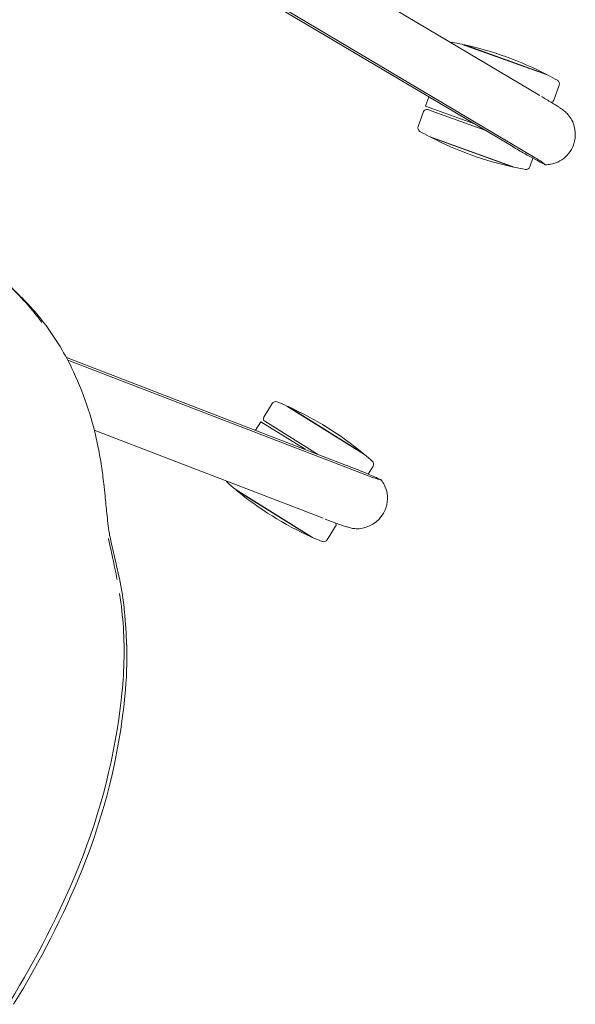
# Model space of a CAD drawing. Units: inches. Extents: x 0 to 489, y 0 to 317.
# Drawn here: x 217 to 228, y 31 to 51 of the extents above; entities that cross this region are included whole.
import ezdxf

# ---------------------------------------------------------------- set-up
doc = ezdxf.new("R2010")
doc.units = ezdxf.units.IN
doc.header["$MEASUREMENT"] = 0
doc.layers.add('A-FURN-P-SEAT', color=2, linetype='Continuous')
doc.layers.add('A-FURN-P-SEAT-PROD_NO-T', color=2, linetype='Continuous')
doc.styles.get("Standard").update_dxf_attribs({"font": 'arial.ttf'})

# ---------------------------------------------------------------- blocks, each defined once
blk = doc.blocks.new('P_NEC2P')
at = {"layer": 'A-FURN-P-SEAT', "linetype": 'Continuous', "lineweight": 0}
for p, q in [((-8.55, 13.081), (-10.382, 13.081)), ((-8.58, 13.085), (-10.352, 13.085)), ((-10.656, 12.784), (-10.656, 12.969)), ((-8.276, 12.647), (-8.276, 12.969)), ((-4.335, 11.54), (-10.697, 12.76)), ((-10.197, 12.705), (-4.282, 11.57)), ((-9.579, 12.587), (-8.336, 12.587)), ((-8.276, 12.537), (-9.319, 12.537)), ((-8.276, 12.337), (-8.276, 12.537)), ((-10.656, 11.552), (-10.656, 11.229)), ((-10.357, 11.554), (-5.528, 10.627)), ((-8.55, 11.118), (-10.382, 11.118)), ((-8.58, 11.113), (-10.352, 11.113)), ((-5.528, -10.627), (-10.357, -11.554)), ((-10.656, -11.552), (-10.656, -11.229)), ((-8.55, -11.117), (-10.382, -11.117)), ((-8.58, -11.113), (-10.352, -11.113)), ((-4.335, -11.54), (-10.697, -12.76)), ((-4.282, -11.57), (-10.197, -12.705)), ((-8.276, -12.537), (-8.276, -12.336)), ((-9.579, -12.587), (-8.336, -12.587)), ((-8.276, -12.537), (-9.319, -12.537)), ((-10.656, -12.784), (-10.656, -12.969)), ((-8.276, -12.647), (-8.276, -12.969)), ((-8.55, -13.081), (-10.382, -13.081)), ((-8.58, -13.085), (-10.352, -13.085))]:
    blk.add_line(p, q, dxfattribs=at)
for centre, radius, start, end in [((-10.576, 12.969), 0.08, 99.7413, 180), ((-9.466, 6.504), 6.64, 97.9266, 99.7413), ((-9.466, 6.504), 6.64, 82.3322, 97.6678), ((-9.466, 6.504), 6.64, 80.2587, 82.0734), ((-8.356, 12.969), 0.08, 0, 80.2587), ((-10.736, 12.266), 0.594, 134.6451, 171.2161), ((-10.782, 12.309), 0.532, 125.0153, 134.401), ((-10.678, 12.159), 0.714, 115.516, 124.9274), ((-10.65, 12.104), 0.775, 111.6835, 115.6201), ((-10.936, 12.823), 0.0023, 88.3313, 110.8208), ((-13.067, -2.765), 15.735, 80.5021, 82.2155), ((-10.936, 12.822), 0.00273, 77.3689, 88.3274), ((-10.937, 12.821), 0.00439, 62.1781, 69.1687), ((-10.936, 12.822), 0.0034, 69.1649, 77.3748), ((-10.843, 13.005), 0.202, 243.1142, 247.5463), ((-10.758, 13.218), 0.431, 247.9198, 252.2109), ((-10.641, 13.573), 0.805, 252.0001, 253.9371), ((-10.502, 14.061), 1.313, 254.0053, 256.1372), ((-10.339, 14.723), 1.994, 256.1518, 257.8011), ((-10.177, 15.475), 2.764, 257.8161, 259.1584), ((-12.631, -0.092), 13.027, 79.2121, 80.4537), ((-8.336, 12.647), 0.06, 270, 0), ((-10.701, 12.259), 0.63, 171.0977, 214.1344), ((-10.753, 12.219), 0.564, 213.746, 240.7107), ((-10.736, 12.262), 0.61, 241.2694, 242.5022), ((-10.695, 12.346), 0.704, 242.718, 250.2154), ((-10.607, 12.592), 0.965, 250.2459, 255.7244), ((-10.384, 13.466), 1.867, 255.7133, 256.9219), ((-9.766, 16.099), 4.572, 256.8453, 257.8322), ((-5.539, 35.843), 24.763, 257.8992, 258.1421), ((-10.596, 11.552), 0.06, 112.8371, 180), ((-7.678, 25.528), 14.228, 258.0373, 258.9658), ((-10.576, 11.229), 0.08, 180, 260.2586), ((-9.466, 17.694), 6.64, 260.2586, 262.0734), ((-9.466, 17.694), 6.64, 262.3322, 277.6678), ((-9.466, 17.694), 6.64, 277.9266, 279.7414), ((-8.356, 11.229), 0.08, 279.7414, 303.0481), ((7.281, -0.014), 17.523, 179.9544, 189.9245), ((7.618, 0.004), 17.771, 180.0137, 189.9167), ((2.391, -0.866), 12.559, 189.9412, 206.2756), ((2.597, -0.879), 12.674, 189.8929, 205.6596), ((-2.103, -3.124), 7.53, 206.0073, 213.8384), ((-1.126, -2.684), 8.536, 205.557, 210.3522), ((-2.282, -3.4), 7.176, 210.0888, 221.0813), ((2.214, -0.089), 12.806, 214.3629, 217.3337), ((-4.494, -5.299), 4.314, 216.3402, 221.338), ((-1.005, -2.143), 9.018, 221.7504, 225.5738), ((4.748, 2.997), 16.682, 222.7537, 224.3127), ((-22.029, -23.566), 20.998, 44.2357, 45.523), ((-101.828, -101.184), 132.355, 44.1863, 44.35365), ((-9.563, -11.382), 3.567, 41.1653, 43.7126), ((-12.109, -13.558), 6.916, 37.558, 40.852), ((-78.143, -64.811), 90.506, 37.57193, 37.79747), ((9.846, 2.976), 20.567, 217.783, 218.449), ((2.078, -3.209), 10.637, 218.3754, 220.3302), ((-0.528, -5.429), 7.214, 220.2878, 223.2294), ((-0.862, -5.755), 6.747, 223.1529, 236.8056), ((-9.466, -17.694), 6.64, 82.3322, 97.6678), ((-10.576, -11.229), 0.08, 99.7413, 180), ((-9.466, -17.694), 6.64, 97.9266, 99.7413), ((-9.466, -17.694), 6.64, 80.2587, 82.0734), ((-8.356, -11.229), 0.08, 56.9519, 80.2587), ((-1.655, -6.956), 5.308, 236.8638, 249.2856), ((-10.072, -14.784), 3.221, 102.7132, 103.647), ((-9.521, -17.209), 5.708, 102.2236, 102.7504), ((-6.204, -32.635), 21.487, 101.8792, 102.1591), ((-10.596, -11.552), 0.06, 180, 247.1629), ((-7.693, -25.456), 14.155, 101.0318, 101.9651), ((-10.704, -12.259), 0.627, 133.0355, 188.9791), ((-10.771, -12.194), 0.534, 118.9039, 132.5231), ((-10.712, -12.309), 0.663, 110.6301, 118.5797), ((-10.621, -12.549), 0.919, 104.9457, 110.6975), ((-10.545, -12.816), 1.197, 103.8688, 105.1282), ((-1.637, -6.821), 5.441, 249.6185, 255.3317), ((-1.524, -6.83), 5.444, 248.7985, 249.747), ((-1.592, -7.089), 5.178, 249.4603, 253.5455), ((-1.311, -6.194), 6.116, 253.3937, 262.564), ((-1.342, -5.697), 6.603, 255.3246, 259.3072), ((-10.734, -12.265), 0.596, 188.8239, 209.8141), ((-10.758, -12.282), 0.567, 209.5422, 234.5815), ((-8.336, -12.647), 0.06, 0, 90), ((-10.691, -12.179), 0.69, 235.0013, 238.5364), ((-10.66, -12.125), 0.753, 238.6455, 248.3855), ((-10.936, -12.823), 0.0023, 249.1792, 271.6688), ((-13.109, 3.065), 16.038, 277.7878, 278.7964), ((-10.936, -12.822), 0.00273, 271.6726, 282.6311), ((-10.937, -12.821), 0.00439, 290.8313, 297.8219), ((-10.936, -12.821), 0.0034, 282.6253, 290.8351), ((-10.843, -13.005), 0.202, 112.4537, 116.8858), ((-10.758, -13.218), 0.431, 107.7891, 112.0802), ((-10.641, -13.573), 0.805, 106.0629, 107.9999), ((-10.502, -14.061), 1.313, 103.8628, 105.9947), ((-10.339, -14.723), 1.994, 102.1989, 103.8481), ((-10.177, -15.475), 2.764, 100.8416, 102.1839), ((-12.669, 0.296), 13.234, 278.7477, 280.7847), ((-10.576, -12.969), 0.08, 180, 260.2586), ((-8.356, -12.969), 0.08, 279.7414, 0), ((-9.466, -6.504), 6.64, 260.2586, 262.0734), ((-9.466, -6.504), 6.64, 262.3322, 277.6678), ((-9.466, -6.504), 6.64, 277.9266, 279.7414)]:
    blk.add_arc(centre, radius, start, end, dxfattribs=at)
at = {"layer": 'A-FURN-P-SEAT-PROD_NO-T', "flags": 1}
for tag in ['CAPPN', 'CAPMG', 'CAPMC', 'CAPQT', 'CAPDH', 'CAPGC']:
    blk.add_attdef(tag, (0, 0), '', height=0.001, dxfattribs=at)
at = {"layer": 'A-FURN-P-SEAT-PROD_NO-T'}
blk.add_attdef('CAPTG', (2, -4), '', height=2.5, dxfattribs=at)

msp = doc.modelspace()

# ---------------------------------------------------------------- block references
for p, rotation in [((221.36, 63.958), 160.1708903150885), ((207.939, 36.767), 148.0695377200271)]:
    msp.add_blockref('P_NEC2P', p, dxfattribs=dict(rotation=rotation))

doc.saveas('drawing.dxf')
